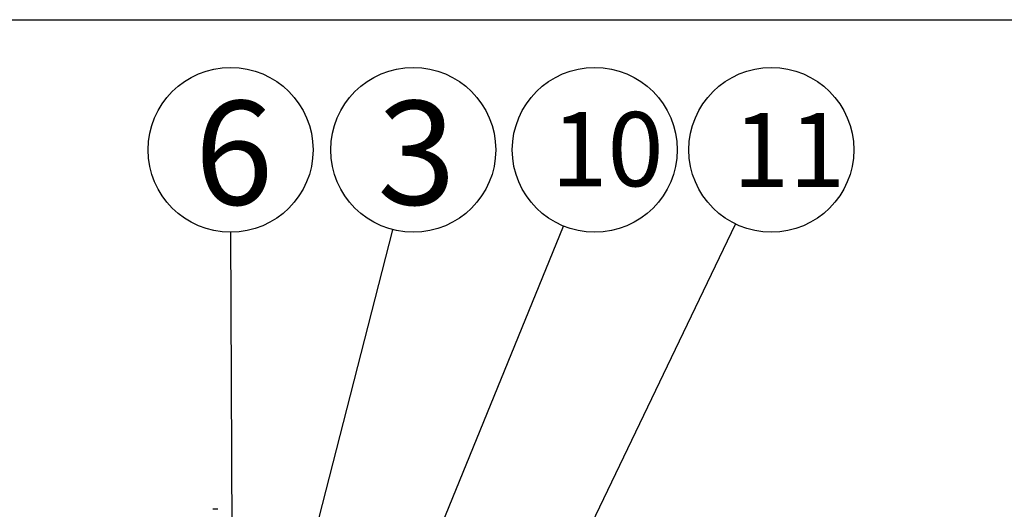
# Model space of a CAD drawing. Extents: x -205 to 200, y -136 to 139.
# Drawn here: x 21 to 81, y 109 to 139 of the extents above; entities that cross this region are included whole.
import ezdxf

# ---------------------------------------------------------------- set-up
doc = ezdxf.new("R2010")
doc.units = 0
doc.header["$LTSCALE"] = 2
doc.header["$MEASUREMENT"] = 0
doc.layers.get('0').update_dxf_attribs({"linetype": 'CONTINUOUS'})
doc.styles.add('高4.5', font='txt.shx', dxfattribs={"height": 4.5, "bigfont": 'bigfont.shx'})
doc.styles.add('高6.3', font='txt.shx', dxfattribs={"height": 6.3, "bigfont": 'bigfont.shx'})

msp = doc.modelspace()

# ---------------------------------------------------------------- linework, layer by layer
at = {"color": 3}
msp.add_line((-190, 138.555), (200, 138.555), dxfattribs=at)
for p, q in [((44.142, 101.868), (54.012, 126.029)), ((50.629, 97.407), (64.445, 126.151)), ((33.937, 98.719), (33.839, 125.658)), ((37.766, 102.776), (43.658, 125.813))]:
    msp.add_line(p, q)
at = {"color": 7}
msp.add_line((33.046, 108.854), (32.746, 108.854), dxfattribs=at)
for centre in [(33.821, 130.658), (44.897, 130.658), (55.903, 130.658), (66.611, 130.658)]:
    msp.add_circle(centre, 5, dxfattribs=at)

# ---------------------------------------------------------------- texts
at = {"color": 4}
for s, height, style, p in [('6', 6.3, '高6.3', (31.635, 127.329)), ('3', 6.3, '高6.3', (42.711, 127.329)), ('10', 4.5, '高4.5', (53.265, 128.45)), ('11', 4.5, '高4.5', (64.282, 128.401))]:
    msp.add_text(s, height=height, dxfattribs=dict(at, style=style)).set_placement(p)

doc.saveas('drawing.dxf')
